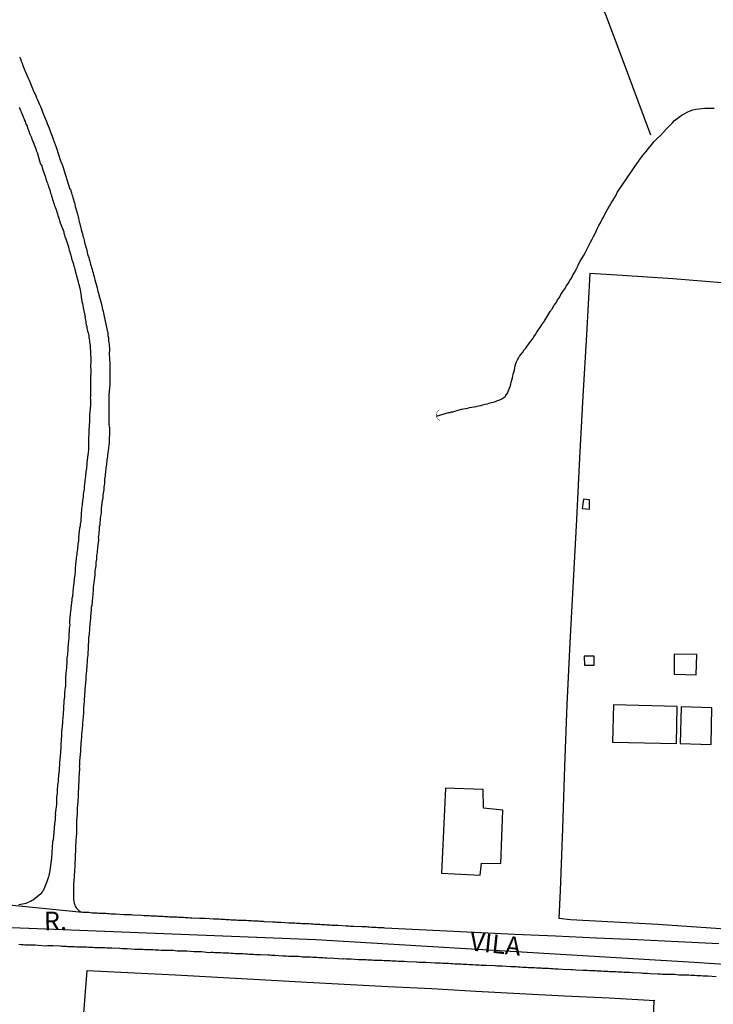
# Model space of a CAD drawing. Units: millimetres. Extents: x 185342 to 187960, y 1660429 to 1663203.
# Drawn here: x 187777 to 187871, y 1661165 to 1661298 of the extents above; entities that cross this region are included whole.
import ezdxf
from ezdxf.enums import TextEntityAlignment as Align

# ---------------------------------------------------------------- set-up
doc = ezdxf.new("R2010")
doc.units = ezdxf.units.MM
doc.header["$LTSCALE"] = 10
for name, color, linetype in [('V-BUEIRO', 130, 'Continuous'), ('V-EDIFICACAO', 2, 'Continuous'), ('V-EIXO_DE_LOGRADOURO', 3, 'Continuous'), ('V-LOTE', 1, 'Continuous'), ('V-NOME_DOS_LOGRADOUROS', 7, 'Continuous'), ('V-QUADRA', 2, 'Continuous'), ('V-REFERENCIA', 54, 'Continuous'), ('V-TESTADA', 5, 'Continuous'), ('V-VALETA', 173, 'Continuous')]:
    doc.layers.add(name, color=color, linetype=linetype)
doc.styles.get("Standard").update_dxf_attribs({"font": 'romans.shx'})

# ---------------------------------------------------------------- blocks, each defined once
blk = doc.blocks.new('305')
at = {"color": 0, "linetype": 'ByBlock', "lineweight": -2, "const_width": 0.05}
blk.add_lwpolyline([(0.73, 0.39, 0.60863), (-0.73, 0.38)], format="xyb", dxfattribs=at)

msp = doc.modelspace()

# ---------------------------------------------------------------- linework, layer by layer
at = {"layer": 'V-EDIFICACAO'}
for points in [[(187853.37, 1661233.1), (187853.16, 1661231.83), (187854.18, 1661231.75), (187854.18, 1661233.02), (187853.37, 1661233.1)], [(187853.45, 1661211.92), (187853.47, 1661210.71), (187854.79, 1661210.68), (187854.78, 1661211.9), (187853.45, 1661211.92)], [(187865.61, 1661212.2), (187865.58, 1661209.47), (187868.55, 1661209.4), (187868.65, 1661212.13), (187865.61, 1661212.2)], [(187857.39, 1661205.35), (187857.28, 1661200.3), (187865.92, 1661200.12), (187865.99, 1661205.11), (187857.39, 1661205.35)], [(187866.55, 1661205.07), (187866.43, 1661200.1), (187870.6, 1661199.97), (187870.7, 1661204.95), (187866.55, 1661205.07)], [(187834.74, 1661194.1), (187834.16, 1661182.59), (187839.38, 1661182.34), (187839.6, 1661183.95), (187842.17, 1661183.91), (187842.47, 1661191.13), (187839.84, 1661191.4), (187839.81, 1661193.88), (187834.74, 1661194.1)]]:
    msp.add_lwpolyline(points, close=True, dxfattribs=at)
at = {"layer": 'V-EIXO_DE_LOGRADOURO'}
msp.add_lwpolyline([(187477.13, 1661199.77), (187518.07, 1661198.03), (187567.03, 1661193.34), (187615.99, 1661189.19), (187665.49, 1661184.24), (187714.99, 1661178.75), (187765.83, 1661175.67), (187817.2, 1661173.66), (187868.31, 1661170.58), (187919.42, 1661167.23), (187959.1061, 1661165.2202)], dxfattribs=at)
at = {"layer": 'V-LOTE'}
for points in [[(187862.45, 1661282.28), (187858.3, 1661293.36), (187856.38, 1661298.5), (187852.67, 1661306.12), (187849.04, 1661313.82), (187845.37, 1661321.71), (187841.74, 1661329.6), (187838.11, 1661337.49), (187834.4, 1661345.38), (187830.69, 1661353.27), (187827.26, 1661361.28), (187823.87, 1661369.29), (187820.55, 1661377.33), (187817.12, 1661385.37), (187813.73, 1661393.41), (187810.34, 1661401.45), (187806.95, 1661409.49), (187804.6, 1661414.98), (187800.86, 1661419.19), (187797.08, 1661423.44), (187793.18, 1661427.65), (187789.28, 1661431.9), (187785.42, 1661436.22), (187783.62, 1661438.18)], [(187872.05, 1661262.34), (187865.4, 1661262.86), (187858.59, 1661263.31), (187854.23, 1661263.6), (187853.75, 1661255.32), (187853.27, 1661247), (187852.82, 1661238.68), (187852.41, 1661230.36), (187851.96, 1661222.04), (187851.51, 1661213.72), (187851.1, 1661205.36), (187850.81, 1661197), (187850.52, 1661188.64), (187850.19, 1661180.28), (187850.02, 1661176.46)], [(187947.65, 1661170.32), (187937.5, 1661171.09), (187930.38, 1661171.46), (187923.26, 1661171.91), (187917.03, 1661172.31), (187910.42, 1661172.72), (187907.34, 1661172.96), (187904.54, 1661173.05), (187898.66, 1661173.46), (187892.78, 1661173.79), (187886.9, 1661174.12), (187881.02, 1661174.49), (187875.14, 1661174.86), (187869.26, 1661175.27), (187863.38, 1661175.68), (187857.5, 1661175.97), (187851.62, 1661176.3), (187850.02, 1661176.47)], [(187781.76, 1661106.85), (187782.54, 1661118.04), (187783.34, 1661128.33), (187784.06, 1661138.58), (187784.78, 1661148.83), (187785.5, 1661159.08), (187786.33, 1661169.45)], [(187786.33, 1661169.45), (187792.7, 1661169.16), (187798.28, 1661168.88), (187803.93, 1661168.57), (187809.58, 1661168.26), (187815.23, 1661167.95), (187821.05, 1661167.6), (187826.97, 1661167.32), (187832.89, 1661167.04), (187838.81, 1661166.69), (187844.76, 1661166.34), (187850.81, 1661166.06), (187856.83, 1661165.75), (187862.97, 1661165.41)], [(187860.11, 1661101.54), (187860.65, 1661113.52), (187861.02, 1661124.08), (187861.54, 1661134.64), (187861.99, 1661145.17), (187862.51, 1661155.7), (187862.92, 1661165.3), (187862.98, 1661165.44)]]:
    msp.add_lwpolyline(points, dxfattribs=at)
at = {"layer": 'V-QUADRA'}
for points in [[(187871.63, 1661173.08), (187866.12, 1661173.33), (187860.61, 1661173.58), (187855.1, 1661173.83), (187849.59, 1661174.08), (187844.08, 1661174.33), (187838.57, 1661174.58), (187826.55, 1661175.17), (187826.34, 1661175.21), (187826.08, 1661175.21), (187825.87, 1661175.21), (187825.62, 1661175.21), (187825.36, 1661175.25), (187825.15, 1661175.25), (187824.93, 1661175.25), (187824.72, 1661175.27), (187824.46, 1661175.29), (187824.25, 1661175.32), (187824, 1661175.34), (187823.74, 1661175.34), (187823.44, 1661175.36), (187822.35, 1661175.4), (187822.12, 1661175.42), (187821.86, 1661175.42), (187821.65, 1661175.44), (187821.31, 1661175.46), (187820.18, 1661175.53), (187819.99, 1661175.53), (187819.77, 1661175.55), (187819.56, 1661175.55), (187819.35, 1661175.55), (187819.13, 1661175.59), (187818.92, 1661175.59), (187818.71, 1661175.59), (187818.49, 1661175.61), (187818.24, 1661175.63), (187817.98, 1661175.63), (187817.77, 1661175.66), (187817.51, 1661175.68), (187817.26, 1661175.68), (187817.04, 1661175.68), (187816.79, 1661175.72), (187816.57, 1661175.72), (187816.32, 1661175.74), (187816.06, 1661175.74), (187815.85, 1661175.76), (187815.59, 1661175.76), (187815.34, 1661175.76), (187815.08, 1661175.8), (187815.08, 1661175.8), (187814.83, 1661175.8), (187814.61, 1661175.8), (187814.36, 1661175.85), (187814.1, 1661175.85), (187813.89, 1661175.85), (187813.55, 1661175.87), (187812.5, 1661175.96), (187812.44, 1661175.96), (187812.18, 1661175.93), (187811.97, 1661175.96), (187811.75, 1661175.98), (187811.41, 1661176), (187810.28, 1661176.04), (187810.13, 1661176.06), (187809.92, 1661176.06), (187809.66, 1661176.08), (187809.45, 1661176.1), (187809.24, 1661176.1), (187808.98, 1661176.13), (187808.77, 1661176.13), (187808.51, 1661176.15), (187808.26, 1661176.15), (187808.04, 1661176.17), (187807.79, 1661176.19), (187807.57, 1661176.19), (187807.32, 1661176.21), (187807.11, 1661176.21), (187806.89, 1661176.23), (187806.68, 1661176.23), (187806.47, 1661176.25), (187806.25, 1661176.27), (187806.04, 1661176.27), (187805.78, 1661176.27), (187805.57, 1661176.3), (187805.36, 1661176.32), (187805.1, 1661176.32), (187804.89, 1661176.34), (187804.63, 1661176.36), (187804.38, 1661176.36), (187804.16, 1661176.38), (187803.95, 1661176.38), (187803.74, 1661176.4), (187803.39, 1661176.4), (187802.26, 1661176.47), (187802.07, 1661176.47), (187801.82, 1661176.47), (187801.48, 1661176.49), (187800.47, 1661176.51), (187800.24, 1661176.53), (187799.98, 1661176.55), (187799.77, 1661176.55), (187799.56, 1661176.57), (187799.34, 1661176.6), (187799.13, 1661176.6), (187798.92, 1661176.62), (187798.66, 1661176.62), (187798.45, 1661176.64), (187798.19, 1661176.66), (187797.94, 1661176.66), (187797.68, 1661176.68), (187797.47, 1661176.68), (187797.25, 1661176.7), (187797.04, 1661176.7), (187796.78, 1661176.72), (187796.57, 1661176.74), (187796.36, 1661176.74), (187796.1, 1661176.74), (187795.89, 1661176.77), (187795.68, 1661176.79), (187795.42, 1661176.79), (187795.21, 1661176.81), (187794.99, 1661176.81), (187794.74, 1661176.83), (187794.48, 1661176.85), (187794.22, 1661176.85), (187794.01, 1661176.85), (187793.67, 1661176.89), (187792.5, 1661176.94), (187792.26, 1661176.96), (187792.05, 1661176.98), (187791.84, 1661176.98), (187791.58, 1661177), (187791.28, 1661177), (187790.15, 1661177.07), (187789.96, 1661177.08), (187789.75, 1661177.08), (187789.53, 1661177.08), (187789.32, 1661177.1), (187789.06, 1661177.13), (187788.85, 1661177.15), (187788.6, 1661177.15), (187788.34, 1661177.15), (187788.13, 1661177.15), (187787.91, 1661177.17), (187787.7, 1661177.19), (187787.49, 1661177.19), (187787.27, 1661177.21), (187787.02, 1661177.21), (187786.8, 1661177.23), (187786.55, 1661177.28), (187786.55, 1661177.28), (187786.33, 1661177.28), (187786.12, 1661177.28), (187785.91, 1661177.3), (187785.69, 1661177.3), (187775.33, 1661178.32)], [(187871.27, 1661168.62), (187870.14, 1661168.68), (187869.76, 1661168.68), (187869.5, 1661168.7), (187869.2, 1661168.72), (187868.95, 1661168.72), (187868.65, 1661168.75), (187868.39, 1661168.77), (187868.1, 1661168.77), (187867.84, 1661168.79), (187867.58, 1661168.81), (187867.29, 1661168.81), (187867.03, 1661168.83), (187866.73, 1661168.83), (187866.48, 1661168.85), (187866.22, 1661168.85), (187865.92, 1661168.88), (187865.66, 1661168.9), (187865.37, 1661168.92), (187865.11, 1661168.92), (187864.81, 1661168.94), (187864.81, 1661168.94), (187864.56, 1661168.94), (187864.3, 1661168.94), (187864, 1661168.94), (187863.75, 1661168.96), (187863.45, 1661168.96), (187863.38, 1661168.96), (187862.34, 1661169.02), (187861.95, 1661169.05), (187861.66, 1661169.07), (187861.4, 1661169.07), (187861.14, 1661169.09), (187861.08, 1661169.09), (187860.03, 1661169.15), (187859.61, 1661169.17), (187859.35, 1661169.17), (187859.05, 1661169.19), (187858.8, 1661169.19), (187858.54, 1661169.22), (187858.24, 1661169.22), (187857.99, 1661169.24), (187857.69, 1661169.26), (187857.43, 1661169.28), (187857.13, 1661169.3), (187856.88, 1661169.3), (187856.62, 1661169.32), (187856.32, 1661169.32), (187856.07, 1661169.34), (187855.77, 1661169.36), (187855.51, 1661169.36), (187855.22, 1661169.39), (187854.96, 1661169.41), (187854.7, 1661169.41), (187854.4, 1661169.43), (187854.15, 1661169.43), (187853.85, 1661169.45), (187853.59, 1661169.45), (187853.3, 1661169.48), (187853.27, 1661169.48), (187852.32, 1661169.52), (187851.89, 1661169.56), (187851.63, 1661169.56), (187851.33, 1661169.58), (187851.1, 1661169.56), (187849.93, 1661169.64), (187849.5, 1661169.66), (187849.2, 1661169.69), (187848.95, 1661169.69), (187848.65, 1661169.71), (187848.39, 1661169.73), (187848.09, 1661169.73), (187847.84, 1661169.75), (187847.58, 1661169.77), (187847.28, 1661169.77), (187847.03, 1661169.77), (187846.73, 1661169.81), (187846.47, 1661169.81), (187846.17, 1661169.83), (187845.92, 1661169.83), (187845.66, 1661169.86), (187845.36, 1661169.88), (187845.11, 1661169.88), (187844.81, 1661169.9), (187844.55, 1661169.92), (187844.25, 1661169.94), (187844, 1661169.94), (187843.74, 1661169.94), (187843.55, 1661169.94), (187842.38, 1661170.03), (187841.99, 1661170.05), (187841.7, 1661170.05), (187841.44, 1661170.07), (187841.37, 1661170.07), (187840.24, 1661170.13), (187839.82, 1661170.15), (187839.52, 1661170.15), (187839.26, 1661170.17), (187838.97, 1661170.2), (187838.71, 1661170.2), (187838.41, 1661170.22), (187838.16, 1661170.24), (187837.9, 1661170.24), (187837.6, 1661170.26), (187837.34, 1661170.28), (187837.05, 1661170.28), (187836.79, 1661170.3), (187836.49, 1661170.3), (187836.24, 1661170.33), (187835.98, 1661170.33), (187835.68, 1661170.35), (187835.43, 1661170.35), (187835.13, 1661170.39), (187834.87, 1661170.39), (187834.57, 1661170.41), (187834.32, 1661170.41), (187834.06, 1661170.43), (187833.76, 1661170.45), (187833.51, 1661170.45), (187833.31, 1661170.46), (187832.06, 1661170.54), (187831.67, 1661170.54), (187831.67, 1661170.54), (187831.37, 1661170.56), (187831.12, 1661170.56), (187830.86, 1661170.58), (187830.75, 1661170.58), (187829.54, 1661170.64), (187829.16, 1661170.67), (187828.9, 1661170.69), (187828.6, 1661170.69), (187828.35, 1661170.69), (187828.05, 1661170.73), (187827.79, 1661170.73), (187827.49, 1661170.73), (187827.24, 1661170.77), (187826.98, 1661170.77), (187826.68, 1661170.77), (187826.43, 1661170.77), (187826.13, 1661170.79), (187825.87, 1661170.79), (187825.57, 1661170.82), (187825.32, 1661170.81), (187825.06, 1661170.81), (187824.76, 1661170.84), (187824.51, 1661170.86), (187824.21, 1661170.86), (187823.95, 1661170.88), (187823.65, 1661170.9), (187823.4, 1661170.9), (187823.14, 1661170.9), (187822.99, 1661170.88), (187821.99, 1661170.97), (187821.56, 1661170.99), (187821.31, 1661170.99), (187821.01, 1661171.03), (187820.86, 1661171.01), (187819.69, 1661171.07), (187819.26, 1661171.11), (187818.96, 1661171.09), (187818.71, 1661171.11), (187818.41, 1661171.14), (187818.15, 1661171.16), (187817.85, 1661171.16), (187817.6, 1661171.18), (187817.34, 1661171.2), (187817.04, 1661171.2), (187816.79, 1661171.22), (187816.49, 1661171.24), (187816.23, 1661171.24), (187815.93, 1661171.26), (187815.68, 1661171.28), (187815.42, 1661171.28), (187815.12, 1661171.31), (187814.87, 1661171.33), (187814.57, 1661171.33), (187814.31, 1661171.33), (187814.01, 1661171.35), (187813.76, 1661171.37), (187813.5, 1661171.37), (187813.2, 1661171.39), (187812.95, 1661171.41), (187812.76, 1661171.39), (187811.67, 1661171.48), (187811.24, 1661171.5), (187810.99, 1661171.52), (187810.75, 1661171.52), (187809.75, 1661171.58), (187809.32, 1661171.58), (187809.07, 1661171.58), (187808.77, 1661171.63), (187808.51, 1661171.63), (187808.21, 1661171.63), (187807.96, 1661171.65), (187807.7, 1661171.67), (187807.4, 1661171.69), (187807.15, 1661171.69), (187806.85, 1661171.71), (187806.59, 1661171.71), (187806.3, 1661171.73), (187806.04, 1661171.75), (187805.78, 1661171.75), (187805.48, 1661171.78), (187805.23, 1661171.8), (187804.93, 1661171.8), (187804.67, 1661171.8), (187804.38, 1661171.84), (187804.12, 1661171.84), (187803.86, 1661171.86), (187803.57, 1661171.86), (187803.31, 1661171.88), (187803.01, 1661171.88), (187802.82, 1661171.86), (187801.77, 1661171.97), (187801.35, 1661171.97), (187801.05, 1661171.99), (187800.79, 1661171.99), (187800.77, 1661171.99), (187799.77, 1661172.05), (187799.34, 1661172.05), (187799.04, 1661172.09), (187798.79, 1661172.09), (187798.49, 1661172.09), (187798.49, 1661172.09), (187798.23, 1661172.12), (187797.94, 1661172.14), (187797.68, 1661172.14), (187797.42, 1661172.16), (187797.13, 1661172.16), (187796.87, 1661172.16), (187796.57, 1661172.18), (187796.31, 1661172.18), (187796.02, 1661172.22), (187795.76, 1661172.22), (187795.5, 1661172.22), (187795.21, 1661172.24), (187794.95, 1661172.24), (187794.65, 1661172.26), (187794.4, 1661172.26), (187794.14, 1661172.26), (187793.84, 1661172.29), (187793.59, 1661172.29), (187793.29, 1661172.31), (187793.03, 1661172.31), (187792.75, 1661172.29), (187791.71, 1661172.37), (187791.28, 1661172.39), (187791.03, 1661172.39), (187790.73, 1661172.42), (187790.7, 1661172.42), (187789.66, 1661172.46), (187789.28, 1661172.48), (187789.02, 1661172.48), (187788.72, 1661172.5), (187788.47, 1661172.5), (187788.17, 1661172.52), (187787.91, 1661172.52), (187787.61, 1661172.52), (187787.36, 1661172.54), (187787.1, 1661172.56), (187786.8, 1661172.56), (187786.55, 1661172.56), (187786.25, 1661172.59), (187785.99, 1661172.59), (187785.69, 1661172.61), (187785.44, 1661172.63), (187785.18, 1661172.63), (187784.88, 1661172.63), (187784.63, 1661172.65), (187784.33, 1661172.65), (187784.07, 1661172.67), (187783.78, 1661172.67), (187783.52, 1661172.69), (187783.26, 1661172.69), (187782.97, 1661172.71), (187782.71, 1661172.74), (187782.69, 1661172.76), (187781.69, 1661172.78), (187781.26, 1661172.78), (187780.96, 1661172.78), (187780.77, 1661172.76), (187779.72, 1661172.82), (187779.3, 1661172.86), (187779.04, 1661172.86), (187778.79, 1661172.88), (187778.49, 1661172.88), (187778.23, 1661172.9), (187777.93, 1661172.9), (187777.68, 1661172.93), (187777.42, 1661172.93), (187777.12, 1661172.95)]]:
    msp.add_lwpolyline(points, dxfattribs=at)
at = {"layer": 'V-REFERENCIA'}
for points in [[(187777.18, 1661292.86), (187777.31, 1661292.56), (187777.44, 1661292.27), (187777.54, 1661291.97), (187777.59, 1661291.77), (187778.06, 1661290.69), (187778.23, 1661290.26), (187778.35, 1661289.96), (187778.35, 1661289.96), (187778.49, 1661289.68), (187778.95, 1661288.56), (187779.1, 1661288.19), (187779.25, 1661287.87), (187779.38, 1661287.57), (187779.51, 1661287.32), (187779.61, 1661287.02), (187779.76, 1661286.72), (187779.89, 1661286.42), (187780.02, 1661286.12), (187780.15, 1661285.83), (187780.25, 1661285.53), (187780.36, 1661285.27), (187780.49, 1661284.97), (187780.59, 1661284.72), (187780.72, 1661284.42), (187780.83, 1661284.12), (187780.94, 1661283.82), (187781.06, 1661283.52), (187781.19, 1661283.22), (187781.3, 1661282.93), (187781.38, 1661282.67), (187781.51, 1661282.37), (187781.6, 1661282.12), (187781.68, 1661281.86), (187781.73, 1661281.71), (187782.13, 1661280.62), (187782.26, 1661280.24), (187782.37, 1661279.94), (187782.41, 1661279.79), (187782.73, 1661278.79), (187782.9, 1661278.38), (187782.94, 1661278.27), (187782.97, 1661278.23), (187783.01, 1661278.19), (187783.05, 1661278.02), (187783.98, 1661274.99), (187784.07, 1661275.01), (187784.11, 1661274.74), (187784.22, 1661274.48), (187784.28, 1661274.27), (187784.33, 1661274.05), (187784.41, 1661273.8), (187784.48, 1661273.59), (187784.52, 1661273.37), (187784.6, 1661273.12), (187784.65, 1661272.9), (187784.71, 1661272.65), (187784.76, 1661272.5), (187785.01, 1661271.58), (187785.1, 1661271.24), (187785.14, 1661271.03), (187785.2, 1661270.81), (187785.27, 1661270.56), (187785.29, 1661270.49), (187785.54, 1661269.53), (187785.63, 1661269.19), (187785.69, 1661268.98), (187785.75, 1661268.72), (187785.8, 1661268.51), (187785.86, 1661268.3), (187785.93, 1661268.04), (187785.99, 1661267.83), (187786.03, 1661267.61), (187786.1, 1661267.36), (187786.16, 1661267.15), (187786.22, 1661266.93), (187786.29, 1661266.68), (187786.35, 1661266.46), (187786.39, 1661266.21), (187786.46, 1661265.95), (187786.54, 1661265.74), (187786.61, 1661265.48), (187786.67, 1661265.27), (187786.74, 1661265.06), (187786.8, 1661264.8), (187786.89, 1661264.59), (187786.93, 1661264.37), (187786.99, 1661264.12), (187787.05, 1661263.9), (187787.12, 1661263.65), (187787.2, 1661263.39), (187787.27, 1661263.18), (187787.33, 1661262.92), (187787.38, 1661262.73), (187787.59, 1661261.94), (187787.67, 1661261.66), (187787.72, 1661261.39), (187787.78, 1661261.17), (187787.84, 1661260.92), (187787.89, 1661260.68), (187788.16, 1661259.74), (187788.25, 1661259.43), (187788.31, 1661259.21), (187788.36, 1661258.96), (187788.42, 1661258.74), (187788.48, 1661258.49), (187788.55, 1661258.23), (187788.59, 1661258.02), (187789.03, 1661255.89), (187789.03, 1661255.89), (187789.04, 1661255.86), (187789.06, 1661255.78), (187789.1, 1661255.63), (187789.12, 1661255.42), (187789.14, 1661255.16), (187789.19, 1661254.95), (187789.21, 1661254.73), (187789.23, 1661254.48), (187789.25, 1661254.26), (187789.29, 1661254.01), (187789.29, 1661253.75), (187789.34, 1661253.54), (187789.34, 1661253.28), (187789.34, 1661253.07), (187789.32, 1661252.96), (187789.32, 1661252.81), (187789.36, 1661251.92), (187789.38, 1661251.58), (187789.4, 1661251.32), (187789.4, 1661251.11), (187789.4, 1661250.9), (187789.41, 1661250.7), (187789.4, 1661249.7), (187789.4, 1661249.36), (187789.4, 1661249.15), (187789.4, 1661248.93), (187789.38, 1661248.68), (187789.38, 1661248.46), (187789.34, 1661248.21), (187789.34, 1661248), (187789.32, 1661247.78), (187789.29, 1661247.53), (187789.27, 1661247.31), (187789.27, 1661247.1), (187789.27, 1661246.84), (187789.27, 1661246.63), (187789.27, 1661246.42), (187789.27, 1661246.16), (187789.25, 1661245.95), (187789.25, 1661245.73), (187789.25, 1661245.48), (187789.25, 1661245.27), (187789.25, 1661245.05), (187789.25, 1661244.8), (187789.25, 1661244.58), (187789.25, 1661244.33), (187789.25, 1661244.07), (187789.25, 1661243.86), (187789.27, 1661243.6), (187789.27, 1661243.39), (187789.27, 1661243.18), (187789.32, 1661242.92), (187789.36, 1661242.77), (187789.34, 1661241.77), (187789.32, 1661241.43), (187789.32, 1661241.21), (187789.32, 1661241), (187789.28, 1661240.79), (187789.28, 1661240.76), (187789.17, 1661239.68), (187789.12, 1661239.34), (187789.08, 1661239.08), (187789.06, 1661238.87), (187789.04, 1661238.65), (187789, 1661238.4), (187788.98, 1661238.19), (187788.93, 1661237.97), (187788.93, 1661237.76), (187788.91, 1661237.55), (187788.87, 1661237.33), (187788.85, 1661237.12), (187788.81, 1661236.91), (187788.81, 1661236.69), (187788.78, 1661236.48), (187788.74, 1661236.27), (187788.72, 1661236.05), (187788.68, 1661235.84), (187788.68, 1661235.63), (187788.66, 1661235.41), (187788.66, 1661235.2), (187788.61, 1661234.99), (187788.59, 1661234.77), (187788.59, 1661234.56), (187788.57, 1661234.35), (187788.53, 1661234.13), (187788.51, 1661233.92), (187788.46, 1661233.71), (187788.46, 1661233.49), (187788.44, 1661233.28), (187788.4, 1661233.07), (187788.36, 1661232.92), (187788.23, 1661231.79), (187788.21, 1661231.45), (187788.21, 1661231.23), (187788.19, 1661231.02), (187788.14, 1661230.76), (187788.1, 1661230.61), (187788.02, 1661229.66), (187787.97, 1661229.36), (187787.95, 1661229.14), (187787.95, 1661229.14), (187787.95, 1661228.89), (187787.91, 1661228.63), (187787.89, 1661228.42), (187787.84, 1661228.16), (187787.82, 1661227.95), (187787.87, 1661227.74), (187787.87, 1661227.67), (187787.84, 1661227.48), (187787.8, 1661227.27), (187787.78, 1661227.05), (187787.76, 1661226.84), (187787.74, 1661226.63), (187787.74, 1661226.41), (187787.7, 1661226.16), (187787.67, 1661225.94), (187787.63, 1661225.69), (187787.61, 1661225.48), (187787.61, 1661225.26), (187787.59, 1661225.01), (187787.55, 1661224.79), (187787.5, 1661224.58), (187787.48, 1661224.32), (187787.48, 1661224.11), (187787.46, 1661223.9), (187787.42, 1661223.64), (187787.38, 1661223.43), (187787.36, 1661223.22), (187787.36, 1661222.96), (187787.36, 1661222.89), (187787.23, 1661221.85), (187787.2, 1661221.51), (187787.16, 1661221.3), (187787.16, 1661221.04), (187787.14, 1661220.8), (187787.03, 1661219.76), (187787.01, 1661219.42), (187786.99, 1661219.16), (187786.95, 1661218.95), (187786.95, 1661218.74), (187786.89, 1661218.48), (187786.89, 1661218.27), (187786.86, 1661218.05), (187786.84, 1661217.8), (187786.82, 1661217.59), (187786.78, 1661217.37), (187786.76, 1661217.16), (187786.76, 1661216.95), (187786.74, 1661216.73), (187786.72, 1661216.52), (187786.69, 1661216.31), (187786.69, 1661216.09), (187786.65, 1661215.84), (187786.63, 1661215.62), (187786.63, 1661215.37), (187786.61, 1661215.11), (187786.59, 1661214.9), (187786.57, 1661214.64), (187786.52, 1661214.43), (187786.5, 1661214.22), (187786.5, 1661213.96), (187786.5, 1661213.75), (187786.48, 1661213.53), (187786.46, 1661213.32), (187786.46, 1661213.17), (187786.42, 1661212.08), (187786.39, 1661211.74), (187786.35, 1661211.49), (187786.35, 1661211.27), (187786.31, 1661211.06), (187786.29, 1661210.8), (187786.29, 1661210.57), (187786.18, 1661209.52), (187786.16, 1661209.18), (187786.16, 1661208.93), (187786.14, 1661208.67), (187786.1, 1661208.46), (187786.1, 1661208.2), (187786.05, 1661207.99), (187786.05, 1661207.78), (187786.03, 1661207.52), (187786.03, 1661207.31), (187786.01, 1661207.09), (187785.97, 1661206.88), (187785.97, 1661206.67), (187785.97, 1661206.45), (187785.93, 1661206.2), (187785.91, 1661205.98), (187785.91, 1661205.73), (187785.88, 1661205.47), (187785.86, 1661205.26), (187785.84, 1661205), (187785.84, 1661204.79), (187785.84, 1661204.58), (187785.82, 1661204.32), (187785.82, 1661204.11), (187785.8, 1661203.89), (187785.78, 1661203.64), (187785.75, 1661203.43), (187785.75, 1661203.21), (187785.71, 1661202.96), (187785.71, 1661202.96), (187785.69, 1661202.74), (187785.69, 1661202.59), (187785.63, 1661201.68), (187785.58, 1661201.34), (187785.56, 1661201.08), (187785.56, 1661200.87), (187785.52, 1661200.65), (187785.52, 1661200.63), (187785.44, 1661199.46), (187785.44, 1661199.16), (187785.41, 1661198.95), (187785.37, 1661198.73), (187785.37, 1661198.52), (187785.33, 1661198.31), (187785.33, 1661198.09), (187785.31, 1661197.88), (187785.31, 1661197.67), (187785.29, 1661197.45), (187785.29, 1661197.24), (187785.27, 1661197.03), (187785.29, 1661196.81), (187785.29, 1661196.56), (187785.29, 1661196.45), (187785.24, 1661196.35), (187785.24, 1661196.28), (187785.24, 1661196.13), (187785.24, 1661195.92), (187785.22, 1661195.71), (187785.22, 1661195.49), (187785.22, 1661195.28), (187785.2, 1661195.07), (187785.2, 1661194.85), (187785.18, 1661194.64), (187785.16, 1661194.43), (187785.16, 1661194.21), (187785.14, 1661193.96), (187785.12, 1661193.74), (187785.1, 1661193.49), (187785.1, 1661193.27), (187785.1, 1661193.06), (187785.1, 1661192.91), (187785.03, 1661191.74), (187784.99, 1661191.44), (187784.99, 1661191.23), (187784.99, 1661191.01), (187784.97, 1661190.76), (187784.97, 1661190.69), (187784.9, 1661189.56), (187784.9, 1661189.22), (187784.88, 1661188.97), (187784.9, 1661188.75), (187784.88, 1661188.54), (187784.88, 1661188.28), (187784.88, 1661188.07), (187784.88, 1661187.86), (187784.86, 1661187.6), (187784.86, 1661187.39), (187784.82, 1661187.18), (187784.82, 1661186.92), (187784.82, 1661186.71), (187784.77, 1661186.49), (187784.77, 1661186.28), (187784.75, 1661186.07), (187784.75, 1661185.85), (187784.75, 1661185.64), (187784.75, 1661185.43), (187784.73, 1661185.21), (187784.73, 1661185), (187784.69, 1661184.79), (187784.69, 1661184.57), (187784.69, 1661184.36), (187784.67, 1661184.15), (187784.65, 1661183.93), (187784.65, 1661183.72), (187784.67, 1661183.53), (187784.56, 1661182.31), (187784.56, 1661181.97), (187784.54, 1661181.72), (187784.52, 1661181.5), (187784.5, 1661181.27), (187784.5, 1661180.05), (187784.5, 1661179.71), (187784.48, 1661179.5), (187784.48, 1661179.24), (187784.48, 1661179.03), (187784.52, 1661178.82), (187784.56, 1661178.56), (187784.65, 1661178.35), (187784.73, 1661178.13), (187784.86, 1661177.92), (187784.97, 1661177.77), (187785.1, 1661177.66), (187785.27, 1661177.51), (187785.48, 1661177.4), (187785.69, 1661177.32), (187785.69, 1661177.3)], [(187777.14, 1661286.04), (187777.25, 1661285.83), (187777.33, 1661285.61), (187777.42, 1661285.4), (187777.52, 1661285.19), (187777.59, 1661284.97), (187777.69, 1661284.76), (187777.78, 1661284.55), (187777.84, 1661284.33), (187777.95, 1661284.12), (187778.01, 1661283.91), (187778.1, 1661283.69), (187778.21, 1661283.48), (187778.29, 1661283.27), (187778.35, 1661283.05), (187778.44, 1661282.84), (187778.52, 1661282.63), (187778.61, 1661282.41), (187778.7, 1661282.2), (187778.8, 1661281.94), (187778.87, 1661281.73), (187778.95, 1661281.52), (187779.04, 1661281.31), (187779.12, 1661281.09), (187779.21, 1661280.88), (187779.29, 1661280.62), (187779.38, 1661280.41), (187779.44, 1661280.2), (187779.57, 1661279.9), (187779.66, 1661279.6), (187780, 1661278.47), (187780.08, 1661278.32), (187780.19, 1661278.11), (187780.25, 1661277.85), (187780.34, 1661277.59), (187780.7, 1661276.59), (187780.76, 1661276.4), (187780.81, 1661276.19), (187780.89, 1661275.97), (187780.98, 1661275.76), (187781.04, 1661275.61), (187781.04, 1661275.55), (187781.08, 1661275.52), (187781.13, 1661275.33), (187781.15, 1661275.21), (187781.19, 1661275.12), (187781.28, 1661274.86), (187781.34, 1661274.65), (187781.4, 1661274.44), (187781.47, 1661274.23), (187781.53, 1661274.01), (187781.6, 1661273.8), (187781.66, 1661273.59), (187781.72, 1661273.37), (187781.79, 1661273.16), (187781.87, 1661272.95), (187781.94, 1661272.73), (187782, 1661272.52), (187782.09, 1661272.31), (187782.17, 1661272.09), (187782.24, 1661271.88), (187782.32, 1661271.62), (187782.39, 1661271.41), (187782.45, 1661271.2), (187782.54, 1661270.94), (187782.6, 1661270.73), (187782.68, 1661270.43), (187783.16, 1661269.21), (187783.2, 1661269.02), (187783.26, 1661268.81), (187783.32, 1661268.6), (187783.45, 1661268.25), (187783.82, 1661267.17), (187783.82, 1661267.15), (187783.86, 1661266.93), (187783.92, 1661266.72), (187783.99, 1661266.51), (187784.05, 1661266.29), (187784.11, 1661266.08), (187784.18, 1661265.87), (187784.22, 1661265.65), (187784.28, 1661265.44), (187784.35, 1661265.23), (187784.43, 1661264.99), (187784.48, 1661264.86), (187784.5, 1661264.8), (187784.5, 1661264.67), (187784.52, 1661264.65), (187784.54, 1661264.59), (187784.6, 1661264.37), (187784.6, 1661264.37), (187784.68, 1661264.13), (187785.37, 1661261.43), (187785.43, 1661261.09), (187785.63, 1661259.79), (187785.69, 1661259.55), (187785.75, 1661259.3), (187785.8, 1661258.96), (187786.04, 1661257.74), (187786.03, 1661257.72), (187786.05, 1661257.51), (187786.1, 1661257.29), (187786.14, 1661257.08), (187786.16, 1661256.87), (187786.2, 1661256.65), (187786.27, 1661256.44), (187786.29, 1661256.23), (187786.35, 1661256.01), (187786.39, 1661255.8), (187786.46, 1661255.59), (187786.5, 1661255.37), (187786.54, 1661255.16), (187786.57, 1661254.95), (187786.61, 1661254.73), (187786.63, 1661254.52), (187786.65, 1661254.31), (187786.69, 1661254.09), (187786.72, 1661253.88), (187786.72, 1661253.62), (187786.74, 1661253.41), (187786.76, 1661253.2), (187786.78, 1661252.99), (187786.78, 1661252.77), (187786.8, 1661252.56), (187786.82, 1661252.35), (187786.82, 1661252.13), (187786.82, 1661251.83), (187786.8, 1661250.92), (187786.8, 1661250.9), (187786.82, 1661250.68), (187786.82, 1661250.47), (187786.82, 1661250.26), (187786.82, 1661250.04), (187786.8, 1661249.83), (187786.8, 1661249.49), (187786.8, 1661248.4), (187786.8, 1661248.29), (187786.78, 1661248.08), (187786.78, 1661247.87), (187786.78, 1661247.65), (187786.78, 1661247.44), (187786.78, 1661247.23), (187786.78, 1661246.97), (187786.74, 1661246.8), (187786.78, 1661246.59), (187786.78, 1661246.33), (187786.76, 1661246.16), (187786.76, 1661245.95), (187786.76, 1661245.73), (187786.74, 1661245.48), (187786.74, 1661245.22), (187786.69, 1661245.05), (187786.69, 1661244.8), (187786.65, 1661244.58), (187786.65, 1661244.37), (187786.63, 1661244.16), (187786.63, 1661243.9), (187786.63, 1661243.69), (187786.63, 1661243.47), (187786.61, 1661243.22), (187786.61, 1661243), (187786.61, 1661242.79), (187786.57, 1661242.54), (187786.57, 1661242.28), (187786.57, 1661242.07), (187786.54, 1661241.85), (187786.52, 1661241.55), (187786.51, 1661240.34), (187786.5, 1661240.23), (187786.5, 1661240.02), (187786.5, 1661239.76), (187786.48, 1661239.42), (187786.29, 1661238.12), (187786.29, 1661238.1), (187786.29, 1661237.89), (187786.27, 1661237.67), (187786.22, 1661237.46), (187786.22, 1661237.25), (187786.18, 1661237.03), (187786.16, 1661236.82), (187786.16, 1661236.61), (187786.12, 1661236.39), (187786.1, 1661236.18), (187786.05, 1661235.92), (187786.03, 1661235.71), (187786.01, 1661235.5), (187785.99, 1661235.29), (187785.97, 1661235.07), (187785.93, 1661234.86), (187785.91, 1661234.65), (187785.91, 1661234.43), (187785.91, 1661234.43), (187785.88, 1661234.22), (187785.84, 1661234.01), (187785.8, 1661233.79), (187785.78, 1661233.58), (187785.78, 1661233.37), (187785.75, 1661233.15), (187785.71, 1661232.94), (187785.69, 1661232.73), (187785.65, 1661232.51), (187785.65, 1661232.3), (187785.63, 1661232.04), (187785.58, 1661231.83), (187785.56, 1661231.62), (187785.52, 1661231.28), (187785.48, 1661230.06), (187785.44, 1661229.95), (187785.39, 1661229.74), (187785.37, 1661229.48), (187785.31, 1661229.19), (187785.18, 1661227.97), (187785.2, 1661227.95), (187785.18, 1661227.74), (187785.14, 1661227.48), (187785.12, 1661227.27), (187785.07, 1661227.05), (187785.05, 1661226.8), (187785.03, 1661226.58), (187785.01, 1661226.37), (187784.99, 1661226.12), (187784.92, 1661225.86), (187784.92, 1661225.65), (187784.9, 1661225.43), (187784.86, 1661225.22), (187784.86, 1661225.01), (187784.82, 1661224.79), (187784.8, 1661224.58), (187784.77, 1661224.37), (187784.75, 1661224.15), (187784.73, 1661223.89), (187784.71, 1661223.73), (187784.71, 1661223.51), (187784.71, 1661223.3), (187784.67, 1661223.04), (187784.65, 1661222.83), (187784.6, 1661222.62), (187784.58, 1661222.36), (187784.58, 1661222.15), (187784.54, 1661221.94), (187784.52, 1661221.68), (187784.48, 1661221.47), (187784.46, 1661221.13), (187784.35, 1661220.04), (187784.33, 1661219.93), (187784.26, 1661219.68), (187784.24, 1661219.46), (187784.2, 1661219.16), (187784.07, 1661217.95), (187784.07, 1661217.88), (187784.05, 1661217.67), (187784.05, 1661217.46), (187784.01, 1661217.2), (187784.01, 1661216.99), (187783.96, 1661216.77), (187783.94, 1661216.56), (187783.94, 1661216.35), (187783.97, 1661216.14), (187783.96, 1661215.88), (187783.92, 1661215.67), (187783.92, 1661215.45), (187783.88, 1661215.2), (187783.86, 1661214.94), (187783.86, 1661214.68), (187783.86, 1661214.47), (187783.84, 1661214.26), (187783.79, 1661214.05), (187783.79, 1661213.83), (187783.75, 1661213.62), (187783.75, 1661213.41), (187783.73, 1661213.19), (187783.73, 1661212.98), (187783.71, 1661212.77), (187783.71, 1661212.55), (187783.66, 1661212.34), (187783.66, 1661212.13), (187783.62, 1661211.91), (187783.6, 1661211.66), (187783.6, 1661211.4), (187783.58, 1661211.06), (187783.48, 1661209.89), (187783.47, 1661209.69), (187783.45, 1661209.44), (187783.41, 1661209.1), (187783.39, 1661207.88), (187783.39, 1661207.86), (187783.35, 1661207.65), (187783.32, 1661207.43), (187783.32, 1661207.22), (187783.28, 1661207.01), (187783.28, 1661206.79), (187783.26, 1661206.58), (187783.26, 1661206.58), (187783.26, 1661206.37), (187783.24, 1661206.15), (187783.2, 1661205.9), (187783.2, 1661205.69), (187783.2, 1661205.47), (187783.15, 1661205.26), (187783.13, 1661205.05), (187783.13, 1661204.83), (187783.13, 1661204.62), (187783.11, 1661204.41), (187783.07, 1661204.19), (187783.07, 1661203.98), (187783.03, 1661203.72), (187783.03, 1661203.51), (187783.01, 1661203.3), (187783.01, 1661203.04), (187782.98, 1661202.83), (187782.96, 1661202.61), (187782.94, 1661202.36), (187782.92, 1661202.15), (187782.9, 1661201.91), (187782.88, 1661201.76), (187782.88, 1661201.55), (187782.85, 1661201.21), (187782.79, 1661199.99), (187782.79, 1661199.84), (187782.79, 1661199.63), (187782.77, 1661199.42), (187782.73, 1661199.2), (187782.73, 1661198.86), (187782.58, 1661197.56), (187782.6, 1661197.33), (187782.58, 1661197.11), (187782.56, 1661196.9), (187782.54, 1661196.69), (187782.54, 1661196.47), (187782.51, 1661196.26), (187782.51, 1661196.05), (187782.47, 1661195.83), (187782.47, 1661195.62), (187782.43, 1661195.41), (187782.41, 1661195.19), (187782.41, 1661194.98), (187782.39, 1661194.72), (187782.34, 1661194.51), (187782.34, 1661194.3), (187782.3, 1661194.04), (187782.28, 1661193.83), (187782.28, 1661193.62), (187782.26, 1661193.36), (187782.24, 1661193.15), (187782.21, 1661192.93), (187782.19, 1661192.38), (187782.19, 1661192.17), (187782.17, 1661191.87), (187782.03, 1661190.61), (187782.04, 1661190.46), (187782.02, 1661190.25), (187782, 1661190.03), (187782, 1661189.82), (187781.96, 1661189.56), (187781.94, 1661189.27), (187781.81, 1661188.09), (187781.81, 1661187.99), (187781.79, 1661187.77), (187781.79, 1661187.52), (187781.75, 1661187.3), (187781.75, 1661187.09), (187781.66, 1661186.84), (187781.53, 1661184.63), (187781.3, 1661182.95), (187781.23, 1661182.74), (187781.21, 1661182.53), (187781.15, 1661182.31), (187781.09, 1661182.1), (187781.02, 1661181.84), (187780.94, 1661181.55), (187780.38, 1661180.2), (187780.3, 1661180.14), (187780.23, 1661180.05), (187780.21, 1661180.01), (187780.06, 1661179.81), (187779.1, 1661179.01), (187778.91, 1661178.92), (187778.68, 1661178.79), (187778.44, 1661178.69), (187778.25, 1661178.62), (187778.06, 1661178.53), (187777.85, 1661178.47), (187777.59, 1661178.41), (187777.38, 1661178.36), (187777.12, 1661178.32)]]:
    msp.add_lwpolyline(points, dxfattribs=at)
at = {"layer": 'V-TESTADA'}
for points in [[(187947.65, 1661170.32), (187937.5, 1661171.09), (187930.38, 1661171.46), (187923.26, 1661171.91), (187917.03, 1661172.31), (187910.42, 1661172.72), (187907.34, 1661172.96), (187904.54, 1661173.05), (187898.66, 1661173.46), (187892.78, 1661173.79), (187886.9, 1661174.12), (187881.02, 1661174.49), (187875.14, 1661174.86), (187869.26, 1661175.27), (187863.38, 1661175.68), (187857.5, 1661175.97), (187851.62, 1661176.3), (187850.02, 1661176.47)], [(187786.33, 1661169.45), (187792.7, 1661169.16), (187798.28, 1661168.88), (187803.93, 1661168.57), (187809.58, 1661168.26), (187815.23, 1661167.95), (187821.05, 1661167.6), (187826.97, 1661167.32), (187832.89, 1661167.04), (187838.81, 1661166.69), (187844.76, 1661166.34), (187850.81, 1661166.06), (187856.83, 1661165.75), (187862.97, 1661165.41)]]:
    msp.add_lwpolyline(points, dxfattribs=at)
at = {"layer": 'V-VALETA'}
msp.add_lwpolyline([(187833.51, 1661244.3), (187835.13, 1661244.79), (187835.23, 1661244.79), (187835.4, 1661244.83), (187835.43, 1661244.88), (187835.57, 1661244.88), (187835.72, 1661244.92), (187835.98, 1661245), (187836.28, 1661245.09), (187836.58, 1661245.16), (187836.88, 1661245.24), (187837.17, 1661245.3), (187837.43, 1661245.35), (187837.73, 1661245.39), (187837.98, 1661245.47), (187838.28, 1661245.52), (187838.58, 1661245.56), (187838.88, 1661245.64), (187839.18, 1661245.71), (187839.48, 1661245.77), (187839.78, 1661245.86), (187840.07, 1661245.94), (187840.37, 1661245.99), (187840.63, 1661246.07), (187840.93, 1661246.16), (187841.18, 1661246.2), (187841.48, 1661246.28), (187841.76, 1661246.41), (187842.04, 1661246.52), (187842.31, 1661246.67), (187842.59, 1661246.84), (187842.8, 1661247.03), (187842.82, 1661247.07), (187842.87, 1661247.12), (187842.87, 1661247.18), (187842.95, 1661247.25), (187843.08, 1661247.44), (187843.25, 1661247.78), (187843.38, 1661248.08), (187843.46, 1661248.34), (187843.55, 1661248.63), (187843.61, 1661248.93), (187843.69, 1661249.19), (187843.76, 1661249.49), (187843.82, 1661249.74), (187843.87, 1661250), (187843.97, 1661250.26), (187844.04, 1661250.55), (187844.08, 1661250.85), (187844.14, 1661251.11), (187844.23, 1661251.41), (187844.31, 1661251.66), (187844.44, 1661251.92), (187844.57, 1661252.17), (187844.72, 1661252.43), (187844.93, 1661252.68), (187845.17, 1661252.98), (187845.36, 1661253.28), (187845.55, 1661253.49), (187845.76, 1661253.79), (187845.98, 1661254.09), (187846.21, 1661254.39), (187846.45, 1661254.71), (187846.66, 1661255.05), (187846.89, 1661255.35), (187847.07, 1661255.67), (187847.24, 1661255.95), (187847.45, 1661256.24), (187847.64, 1661256.53), (187847.79, 1661256.76), (187847.98, 1661257.03), (187848.03, 1661257.1), (187848.84, 1661258.45), (187848.86, 1661258.44), (187848.94, 1661258.55), (187849.05, 1661258.74), (187849.13, 1661258.83), (187849.41, 1661259.3), (187849.65, 1661259.64), (187849.86, 1661260.02), (187850.1, 1661260.36), (187850.31, 1661260.75), (187850.56, 1661261.13), (187850.82, 1661261.52), (187851.08, 1661261.9), (187851.27, 1661262.24), (187851.5, 1661262.62), (187851.72, 1661262.97), (187851.91, 1661263.35), (187852.16, 1661263.73), (187852.36, 1661264.12), (187852.55, 1661264.5), (187852.7, 1661264.84), (187852.89, 1661265.23), (187853.14, 1661265.61), (187853.36, 1661265.99), (187853.57, 1661266.38), (187853.78, 1661266.72), (187853.95, 1661267.1), (187854.12, 1661267.44), (187854.29, 1661267.83), (187854.29, 1661267.83), (187854.53, 1661268.21), (187854.72, 1661268.6), (187854.93, 1661268.98), (187855.06, 1661269.32), (187855.26, 1661269.7), (187855.43, 1661270.05), (187855.64, 1661270.43), (187855.83, 1661270.81), (187856.04, 1661271.2), (187856.24, 1661271.58), (187856.43, 1661271.92), (187856.66, 1661272.31), (187856.88, 1661272.69), (187857.11, 1661273.07), (187857.32, 1661273.46), (187857.54, 1661273.8), (187857.77, 1661274.18), (187857.92, 1661274.52), (187860.6, 1661278.46), (187860.67, 1661278.53), (187860.78, 1661278.7), (187860.82, 1661278.77), (187860.84, 1661278.83), (187860.91, 1661278.92), (187861.2, 1661279.3), (187861.51, 1661279.68), (187861.8, 1661280.07), (187862.12, 1661280.47), (187862.53, 1661280.96), (187862.91, 1661281.39), (187863.31, 1661281.83), (187863.74, 1661282.24), (187864.15, 1661282.67), (187864.51, 1661283.07), (187864.94, 1661283.5), (187865.36, 1661283.93), (187865.66, 1661284.23), (187865.98, 1661284.48), (187866.35, 1661284.78), (187866.66, 1661284.99), (187867.03, 1661285.2), (187867.37, 1661285.39), (187867.75, 1661285.57), (187868.14, 1661285.69), (187868.52, 1661285.78), (187868.95, 1661285.82), (187869.33, 1661285.86), (187869.76, 1661285.89), (187870.19, 1661285.91), (187870.57, 1661285.91), (187871, 1661285.89)], dxfattribs=at)

# ---------------------------------------------------------------- block references
at = {"layer": 'V-BUEIRO', "xscale": 0.9999999815655941, "yscale": 0.9999999815655941, "zscale": 0.9999999815655941, "rotation": 92}
msp.add_blockref('305', (187834.31, 1661244.47), dxfattribs=at)

# ---------------------------------------------------------------- texts
at = {"layer": 'V-NOME_DOS_LOGRADOUROS'}
for s, rotation, p in [('R.', 1, (187780.52, 1661174.11)), ('VILA', 354, (187837.83, 1661171.4))]:
    msp.add_text(s, height=2.49996, rotation=rotation, dxfattribs=at).set_placement(p, align=Align.BOTTOM_LEFT)

doc.saveas('drawing.dxf')
